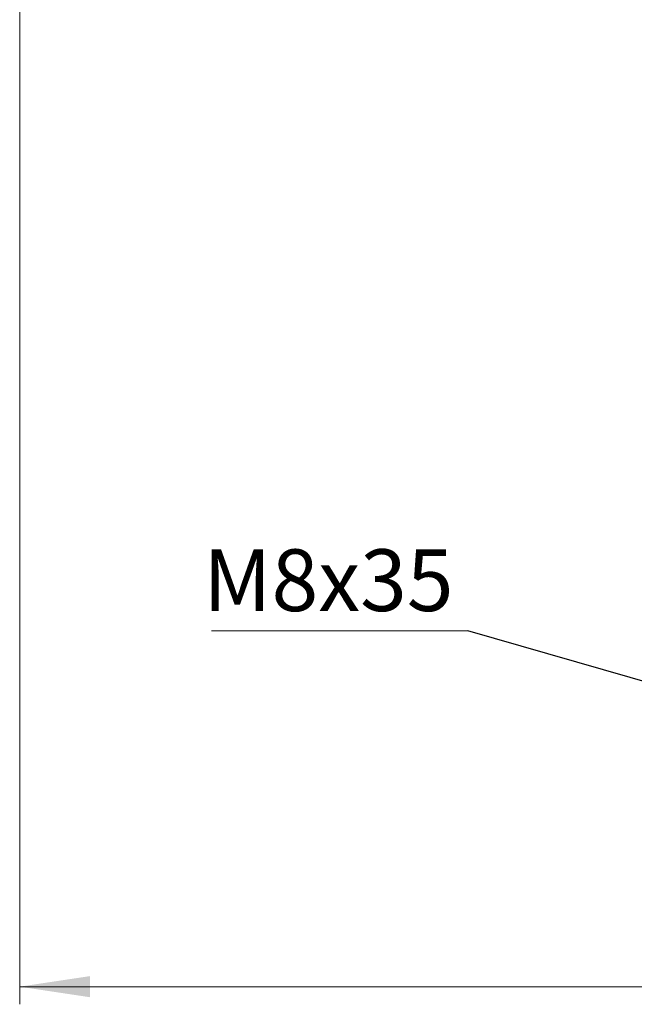
# Model space of a CAD drawing. Units: millimetres. Extents: x 10 to 410, y 10 to 287.
# Drawn here: x 164 to 199, y 157 to 213 of the extents above; entities that cross this region are included whole.
import ezdxf

# ---------------------------------------------------------------- set-up
doc = ezdxf.new("R2010")
doc.units = ezdxf.units.MM
doc.styles.add('SLDTEXTSTYLE0', font='TXT', dxfattribs={"width": 0.605})
doc.dimstyles.new('SLDDIMSTYLE0', dxfattribs={"dimtxt": 3.5, "dimasz": 4, "dimexe": 0, "dimexo": 0.0625, "dimgap": 0.875, "dimtad": 1, "dimdec": 1, "dimlfac": 0.5, "dimrnd": 1e-09, "dimzin": 12, "dimdsep": 46, "dimtxsty": 'SLDTEXTSTYLE0', "dimsah": 1, "dimcen": 0.09, "dimadec": 0, "dimazin": 3, "dimtfac": 1, "dimtdec": 3, "dimtofl": 0, "dimtmove": 0, "dimatfit": 3, "dimfxl": 0, "dimfrac": 2, "dimtolj": 1, "dimtzin": 12, "dimarcsym": 0})
doc.dimstyles.new('SLDDIMSTYLE1', dxfattribs={"dimtxt": 0.18, "dimasz": 1.2, "dimexe": 0, "dimexo": 0.0625, "dimgap": 0, "dimtad": 0, "dimtih": 1, "dimtoh": 1, "dimdec": 0, "dimrnd": 1e-09, "dimzin": 0, "dimdsep": 46, "dimtxsty": 'Standard', "dimblk1": 'DOT', "dimblk2": 'DOT', "dimsah": 1, "dimcen": 0.09, "dimadec": 0, "dimazin": 0, "dimtfac": 1.2, "dimtdec": 0, "dimtofl": 0, "dimtmove": 0, "dimatfit": 3, "dimldrblk": 'DOT', "dimfxl": 0, "dimfrac": 2, "dimtolj": 1, "dimtzin": 0, "dimarcsym": 0})

# ---------------------------------------------------------------- blocks, each defined once
blk = doc.blocks.new('_D_1')
at = {"color": 7, "linetype": 'Continuous', "lineweight": 18}
for p, q in [((163.952, 226.568), (163.952, 157.188)), ((273.952, 226.568), (273.952, 157.188)), ((273.952, 158.188), (163.952, 158.188))]:
    blk.add_line(p, q, dxfattribs=at)
for points in [[(163.952, 158.188), (167.952, 157.588), (167.952, 158.788)], [(273.952, 158.188), (269.952, 158.788), (269.952, 157.588)]]:
    blk.add_solid(points, dxfattribs=at)
at = {"color": 7, "linetype": 'Continuous', "lineweight": 18, "insert": (216.279, 162.7), "char_height": 3.5, "attachment_point": 1, "style": 'SLDTEXTSTYLE0'}
blk.add_mtext('55', dxfattribs=at)
blk = doc.blocks.new('SW_NOTE_0')
at = {"color": 0, "linetype": 'Continuous', "lineweight": 0}
blk.add_line((-14.544, 0), (0, 0), dxfattribs=at)
at = {"color": 0, "linetype": 'Continuous', "lineweight": 0, "insert": (-15.007, 4.619), "char_height": 3.5, "attachment_point": 1, "style": 'SLDTEXTSTYLE0'}
blk.add_mtext('M8x35', dxfattribs=at)
blk = doc.blocks.new('_DOT')
at = {"color": 0, "linetype": 'ByBlock', "lineweight": -2}
blk.add_line((-0.5, 0), (-1, 0), dxfattribs=at)
at = {"color": 0, "linetype": 'ByBlock', "const_width": 0.5}
blk.add_lwpolyline([(-0.25, 0, 1), (0.25, 0, 1)], format="xyb", close=True, dxfattribs=at)

msp = doc.modelspace()

# ---------------------------------------------------------------- block references
at = {"color": 7, "linetype": 'Continuous', "lineweight": 0}
msp.add_blockref('SW_NOTE_0', (189.377, 178.368), dxfattribs=at)

# ---------------------------------------------------------------- dimensions: what is measured, and where the dimension line sits
at = {"color": 7, "linetype": 'Continuous', "lineweight": 18}
dim = msp.add_linear_dim(base=(163.952, 158.188), p1=(273.952, 227.568), p2=(163.952, 227.568), dimstyle='SLDDIMSTYLE0', dxfattribs=at)
dim.commit()
dim.dimension.update_dxf_attribs({"geometry": '_D_1', "text_midpoint": (218.952, 158.188), "dimtype": 160})

# ---------------------------------------------------------------- leaders
at = {"color": 7, "linetype": 'Continuous', "lineweight": 0}
msp.add_leader([(209.567, 172.578), (189.377, 178.368)], dimstyle='SLDDIMSTYLE1', dxfattribs=at)

doc.saveas('drawing.dxf')
